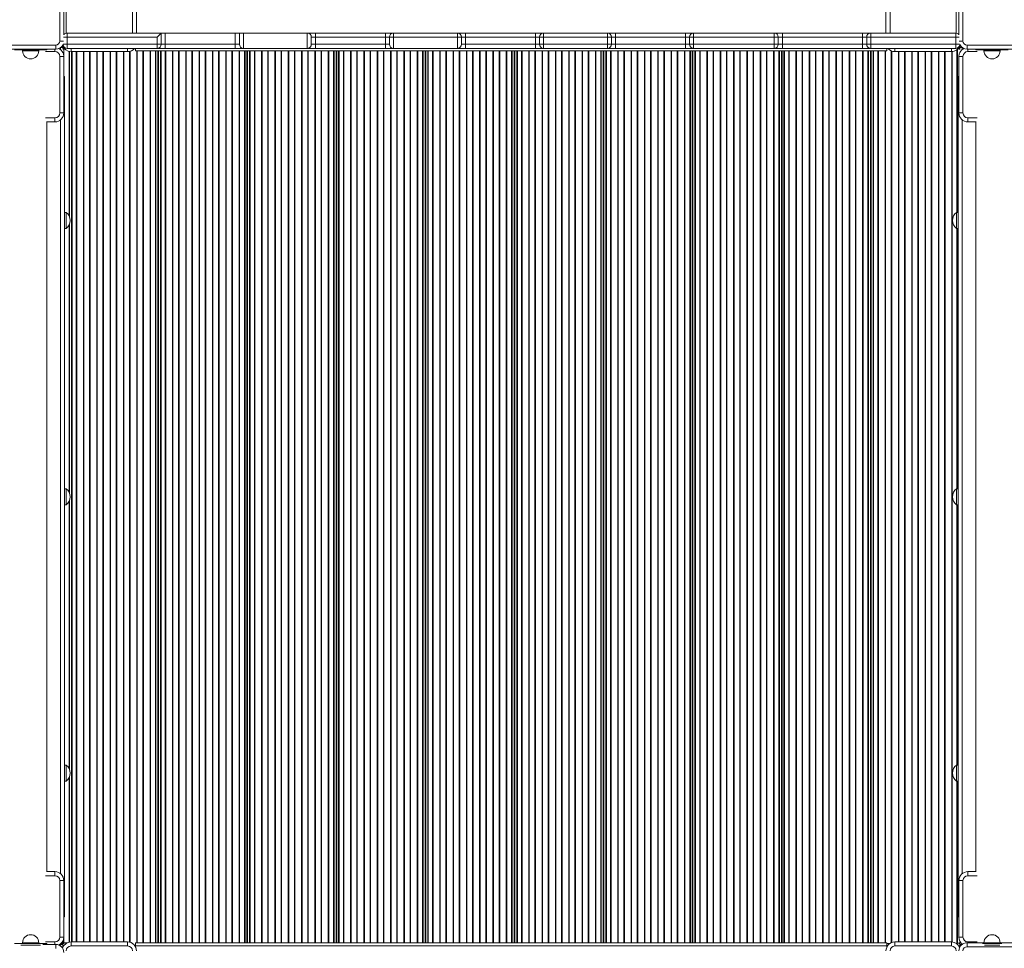
# Model space of a CAD drawing. Units: millimetres. Extents: x -12350 to 10436, y -13861 to 940.
# Drawn here: x -881 to 338, y -9399 to -8250 of the extents above; entities that cross this region are included whole.
import ezdxf

# ---------------------------------------------------------------- set-up
doc = ezdxf.new("R2010")
doc.units = ezdxf.units.MM

msp = doc.modelspace()

# ---------------------------------------------------------------- linework, layer by layer
at = {"color": 7, "linetype": 'Continuous', "lineweight": 15}
for p, q in [((-830.948, -8276.21), (-830.948, -8204.21)), ((-825.948, -8204.21), (-825.948, -8268.279)), ((-735.948, -8266.21), (-735.948, -8208.21)), ((191.752, -8266.21), (191.752, -8208.21)), ((282.052, -8268.279), (282.052, -8204.21)), ((287.052, -8204.21), (287.052, -8276.21)), ((-821.948, -8271.21), (-821.948, -8266.21)), ((-821.948, -8266.21), (-705.332, -8266.21)), ((-710.332, -8271.21), (-821.948, -8271.21)), ((-821.948, -8271.21), (-821.948, -8280.21)), ((-705.332, -8266.21), (-710.332, -8271.21)), ((-710.332, -8280.21), (-710.332, -8271.21)), ((-705.332, -8266.21), (-705.332, -8280.21)), ((-705.332, -8266.21), (-700.332, -8266.21)), ((-700.332, -8266.21), (-700.332, -8280.21)), ((-613.65, -8266.21), (-700.332, -8266.21)), ((-613.65, -8280.21), (-613.65, -8266.21)), ((-613.65, -8266.21), (-608.65, -8266.21)), ((-608.65, -8280.21), (-608.65, -8266.21)), ((-608.65, -8266.21), (-603.65, -8266.21)), ((-603.65, -8266.21), (-603.65, -8285.21)), ((-524.561, -8266.21), (-603.65, -8266.21)), ((-524.561, -8285.21), (-524.561, -8266.21)), ((-514.561, -8266.21), (-524.561, -8266.21)), ((-519.561, -8271.21), (-519.561, -8280.21)), ((-519.561, -8271.21), (-514.561, -8271.21)), ((-514.561, -8266.21), (-514.561, -8271.21)), ((-514.561, -8266.21), (-427.879, -8266.21)), ((-514.561, -8271.21), (-514.561, -8280.21)), ((-427.879, -8271.21), (-514.561, -8271.21)), ((-427.879, -8266.21), (-427.879, -8271.21)), ((-417.879, -8266.21), (-427.879, -8266.21)), ((-427.879, -8280.21), (-427.879, -8271.21)), ((-427.879, -8271.21), (-422.879, -8271.21)), ((-422.879, -8280.21), (-422.879, -8271.21)), ((-422.879, -8271.21), (-417.879, -8271.21)), ((-417.879, -8266.21), (-417.879, -8271.21)), ((-417.879, -8266.21), (-338.791, -8266.21)), ((-417.879, -8271.21), (-417.879, -8285.21)), ((-338.791, -8271.21), (-417.879, -8271.21)), ((-338.791, -8266.21), (-338.791, -8271.21)), ((-328.791, -8266.21), (-338.791, -8266.21)), ((-338.791, -8285.21), (-338.791, -8271.21)), ((-333.791, -8271.21), (-338.791, -8271.21)), ((-333.791, -8271.21), (-333.791, -8280.21)), ((-328.791, -8271.21), (-333.791, -8271.21)), ((-328.791, -8266.21), (-328.791, -8271.21)), ((-328.791, -8266.21), (-242.109, -8266.21)), ((-328.791, -8271.21), (-328.791, -8280.21)), ((-242.109, -8271.21), (-328.791, -8271.21)), ((-242.109, -8266.21), (-242.109, -8271.21)), ((-232.109, -8266.21), (-242.109, -8266.21)), ((-242.109, -8280.21), (-242.109, -8271.21)), ((-237.109, -8271.21), (-242.109, -8271.21)), ((-237.109, -8280.21), (-237.109, -8271.21)), ((-232.109, -8271.21), (-237.109, -8271.21)), ((-232.109, -8271.21), (-232.109, -8266.21)), ((-232.109, -8266.21), (-153.021, -8266.21)), ((-232.109, -8271.21), (-232.109, -8280.21)), ((-153.021, -8271.21), (-232.109, -8271.21)), ((-153.021, -8271.21), (-153.021, -8266.21)), ((-143.021, -8266.21), (-153.021, -8266.21)), ((-153.021, -8280.21), (-153.021, -8271.21)), ((-148.021, -8271.21), (-153.021, -8271.21)), ((-148.021, -8271.21), (-148.021, -8280.21)), ((-143.021, -8271.21), (-148.021, -8271.21)), ((-143.021, -8271.21), (-143.021, -8266.21)), ((-143.021, -8266.21), (-56.339, -8266.21)), ((-143.021, -8271.21), (-143.021, -8280.21)), ((-56.339, -8271.21), (-143.021, -8271.21)), ((-56.339, -8271.21), (-56.339, -8266.21)), ((-46.339, -8266.21), (-56.339, -8266.21)), ((-56.339, -8280.21), (-56.339, -8271.21)), ((-51.339, -8271.21), (-56.339, -8271.21)), ((-46.339, -8271.21), (-51.339, -8271.21)), ((-51.339, -8280.21), (-51.339, -8271.21)), ((-46.339, -8271.21), (-46.339, -8266.21)), ((-46.339, -8266.21), (53.458, -8266.21)), ((-46.339, -8271.21), (-46.339, -8280.21)), ((53.458, -8271.21), (-46.339, -8271.21)), ((53.458, -8271.21), (53.458, -8266.21)), ((63.458, -8266.21), (53.458, -8266.21)), ((53.458, -8280.21), (53.458, -8271.21)), ((58.458, -8271.21), (53.458, -8271.21)), ((58.458, -8271.21), (58.458, -8280.21)), ((63.458, -8271.21), (58.458, -8271.21)), ((63.458, -8271.21), (63.458, -8266.21)), ((63.458, -8266.21), (162.861, -8266.21)), ((63.458, -8271.21), (63.458, -8280.21)), ((162.861, -8271.21), (63.458, -8271.21)), ((162.861, -8271.21), (162.861, -8266.21)), ((172.861, -8266.21), (162.861, -8266.21)), ((167.861, -8271.21), (162.861, -8271.21)), ((162.861, -8280.21), (162.861, -8271.21)), ((167.861, -8280.21), (167.861, -8271.21)), ((172.861, -8271.21), (167.861, -8271.21)), ((172.861, -8271.21), (172.861, -8266.21)), ((172.861, -8266.21), (278.052, -8266.21)), ((172.861, -8271.21), (172.861, -8280.21)), ((278.052, -8271.21), (172.861, -8271.21)), ((278.052, -8271.21), (278.052, -8266.21)), ((278.052, -8280.21), (278.052, -8271.21)), ((-907.948, -8281.21), (-835.948, -8281.21)), ((-835.948, -8286.21), (-907.948, -8286.21)), ((-886.948, -8287.21), (-846.948, -8287.21)), ((-876.948, -8287.21), (-876.948, -8288.21)), ((-856.948, -8288.21), (-856.948, -8287.21)), ((-846.948, -8286.21), (-846.948, -8287.21)), ((-835.948, -8281.21), (-835.948, -8286.21)), ((-831.509, -8285.648), (-831.833, -8285.324)), ((-829.948, -8284.21), (-826.948, -8284.21)), ((-826.948, -8285.21), (-827.302, -8285.21)), ((-825.948, -8286.21), (-827.302, -8286.21)), ((-826.948, -8282.792), (-826.948, -8284.856)), ((-826.948, -8284.856), (-826.948, -8285.21)), ((-825.948, -8284.856), (-825.948, -8286.21)), ((-825.948, -8286.21), (-825.948, -8295.21)), ((-825.948, -8286.21), (-824.498, -8286.21)), ((-821.948, -8285.21), (-821.948, -8280.21)), ((-821.948, -8280.21), (-710.332, -8280.21)), ((-710.332, -8285.21), (-821.948, -8285.21)), ((-737.098, -8285.21), (-737.098, -8288.21)), ((-710.332, -8285.21), (-710.332, -8280.21)), ((-705.332, -8280.21), (-710.332, -8280.21)), ((-710.332, -8285.21), (-700.332, -8285.21)), ((-700.332, -8280.21), (-705.332, -8280.21)), ((-700.332, -8285.21), (-700.332, -8280.21)), ((-700.332, -8280.21), (-613.65, -8280.21)), ((-613.65, -8285.21), (-700.332, -8285.21)), ((-613.65, -8285.21), (-613.65, -8280.21)), ((-608.65, -8280.21), (-613.65, -8280.21)), ((-613.65, -8285.21), (-603.65, -8285.21)), ((-524.561, -8285.21), (-603.65, -8285.21)), ((-524.561, -8285.21), (-514.561, -8285.21)), ((-519.561, -8280.21), (-514.561, -8280.21)), ((-514.561, -8280.21), (-514.561, -8285.21)), ((-514.561, -8280.21), (-427.879, -8280.21)), ((-427.879, -8285.21), (-514.561, -8285.21)), ((-427.879, -8280.21), (-427.879, -8285.21)), ((-427.879, -8280.21), (-422.879, -8280.21)), ((-427.879, -8285.21), (-417.879, -8285.21)), ((-338.791, -8285.21), (-417.879, -8285.21)), ((-338.791, -8285.21), (-328.791, -8285.21)), ((-328.791, -8280.21), (-333.791, -8280.21)), ((-328.791, -8280.21), (-328.791, -8285.21)), ((-328.791, -8280.21), (-242.109, -8280.21)), ((-242.109, -8285.21), (-328.791, -8285.21)), ((-237.109, -8280.21), (-242.109, -8280.21)), ((-242.109, -8280.21), (-242.109, -8285.21)), ((-242.109, -8285.21), (-232.109, -8285.21)), ((-232.109, -8280.21), (-237.109, -8280.21)), ((-232.109, -8280.21), (-153.021, -8280.21)), ((-232.109, -8285.21), (-232.109, -8280.21)), ((-153.021, -8285.21), (-232.109, -8285.21)), ((-153.021, -8285.21), (-153.021, -8280.21)), ((-148.021, -8280.21), (-153.021, -8280.21)), ((-153.021, -8285.21), (-143.021, -8285.21)), ((-143.021, -8280.21), (-148.021, -8280.21)), ((-143.021, -8285.21), (-143.021, -8280.21)), ((-143.021, -8280.21), (-56.339, -8280.21)), ((-56.339, -8285.21), (-143.021, -8285.21)), ((-51.339, -8280.21), (-56.339, -8280.21)), ((-56.339, -8285.21), (-56.339, -8280.21)), ((-56.339, -8285.21), (-46.339, -8285.21)), ((-46.339, -8280.21), (-51.339, -8280.21)), ((-46.339, -8285.21), (-46.339, -8280.21)), ((-46.339, -8280.21), (53.458, -8280.21)), ((53.458, -8285.21), (-46.339, -8285.21)), ((53.458, -8285.21), (53.458, -8280.21)), ((58.458, -8280.21), (53.458, -8280.21)), ((53.458, -8285.21), (63.458, -8285.21)), ((63.458, -8280.21), (58.458, -8280.21)), ((63.458, -8285.21), (63.458, -8280.21)), ((63.458, -8280.21), (162.861, -8280.21)), ((162.861, -8285.21), (63.458, -8285.21)), ((167.861, -8280.21), (162.861, -8280.21)), ((162.861, -8285.21), (162.861, -8280.21)), ((162.861, -8285.21), (172.861, -8285.21)), ((172.861, -8280.21), (167.861, -8280.21)), ((172.861, -8280.21), (278.052, -8280.21)), ((172.861, -8285.21), (172.861, -8280.21)), ((278.052, -8285.21), (172.861, -8285.21)), ((192.752, -8285.21), (192.752, -8288.21)), ((278.052, -8285.21), (278.052, -8280.21)), ((282.052, -8284.856), (282.052, -8286.21)), ((282.052, -8286.21), (283.407, -8286.21)), ((283.052, -8282.071), (283.052, -8282.21)), ((283.052, -8282.21), (283.052, -8284.856)), ((286.052, -8284.21), (283.052, -8284.21)), ((283.052, -8284.856), (283.052, -8285.21)), ((283.052, -8285.21), (283.407, -8285.21)), ((287.614, -8285.648), (287.938, -8285.324)), ((292.052, -8281.21), (364.052, -8281.21)), ((292.052, -8281.21), (292.052, -8286.21)), ((364.052, -8286.21), (292.052, -8286.21)), ((303.052, -8287.21), (303.052, -8286.21)), ((343.052, -8287.21), (303.052, -8287.21)), ((313.052, -8287.21), (313.052, -8288.21)), ((333.052, -8288.21), (333.052, -8287.21)), ((-825.948, -8295.21), (-830.948, -8295.21)), ((-830.948, -8365.21), (-830.948, -8295.21)), ((-826.948, -8290.21), (-827.386, -8289.771)), ((-826.948, -8290.21), (-827.15, -8290.21)), ((-826.948, -8290.21), (-826.948, -8290.627)), ((-825.948, -8295.21), (-825.948, -8365.21)), ((-819.198, -8492.736), (-819.198, -8288.977)), ((-816.948, -8289.21), (-746.948, -8289.21)), ((192.752, -8288.21), (-737.098, -8288.21)), ((-709.198, -9392.21), (-709.198, -8288.21)), ((-708.948, -9392.21), (-708.948, -8288.21)), ((-598.948, -9392.21), (-598.948, -8288.21)), ((-598.698, -9392.21), (-598.698, -8288.21)), ((-488.698, -9392.21), (-488.698, -8288.21)), ((-488.448, -9392.21), (-488.448, -8288.21)), ((-378.448, -9392.21), (-378.448, -8288.21)), ((-378.198, -9392.21), (-378.198, -8288.21)), ((-268.198, -9392.21), (-268.198, -8288.21)), ((-267.948, -9392.21), (-267.948, -8288.21)), ((-157.948, -9392.21), (-157.948, -8288.21)), ((-157.698, -9392.21), (-157.698, -8288.21)), ((-47.698, -9392.21), (-47.698, -8288.21)), ((-47.448, -9392.21), (-47.448, -8288.21)), ((62.552, -9392.21), (62.552, -8288.21)), ((62.802, -9392.21), (62.802, -8288.21)), ((172.802, -9392.21), (172.802, -8288.21)), ((173.052, -9392.21), (173.052, -8288.21)), ((272.752, -8289.21), (202.752, -8289.21)), ((282.052, -8295.21), (287.052, -8295.21)), ((282.052, -8365.21), (282.052, -8295.21)), ((283.052, -8290.21), (283.491, -8289.771)), ((283.254, -8290.21), (283.052, -8290.21)), ((283.052, -8290.21), (283.052, -8290.627)), ((287.052, -8295.21), (287.052, -8365.21)), ((-709.198, -8310.21), (-708.948, -8310.21)), ((-598.948, -8310.21), (-598.698, -8310.21)), ((-488.698, -8310.21), (-488.448, -8310.21)), ((-378.448, -8310.21), (-378.198, -8310.21)), ((-268.198, -8310.21), (-267.948, -8310.21)), ((-157.948, -8310.21), (-157.698, -8310.21)), ((-47.698, -8310.21), (-47.448, -8310.21)), ((62.552, -8310.21), (62.802, -8310.21)), ((172.802, -8310.21), (173.052, -8310.21)), ((-824.948, -8320.21), (-825.948, -8320.21)), ((-824.948, -8320.21), (-824.948, -9360.21)), ((281.052, -9360.21), (281.052, -8320.21)), ((281.052, -8320.21), (282.052, -8320.21)), ((-836.948, -8376.21), (-836.948, -8371.21)), ((-825.948, -8365.21), (-830.948, -8365.21)), ((282.052, -8365.21), (287.052, -8365.21)), ((293.052, -8376.21), (293.052, -8371.21)), ((-836.948, -8376.21), (-847.174, -8376.21)), ((-846.948, -9304.21), (-846.948, -8376.21)), ((303.279, -8376.21), (293.052, -8376.21)), ((303.052, -8376.21), (303.052, -9304.21)), ((-822.948, -8488.185), (-824.948, -8488.185)), ((-822.948, -8488.185), (-822.948, -8508.185)), ((281.052, -8488.185), (279.052, -8488.185)), ((279.052, -8508.185), (279.052, -8488.185)), ((-819.198, -8834.761), (-819.198, -8503.633)), ((-824.948, -8508.185), (-822.948, -8508.185)), ((279.052, -8508.185), (281.052, -8508.185)), ((-822.948, -8830.21), (-824.948, -8830.21)), ((-822.948, -8830.21), (-822.948, -8850.21)), ((281.052, -8830.21), (279.052, -8830.21)), ((279.052, -8850.21), (279.052, -8830.21)), ((-819.198, -9176.786), (-819.198, -8845.658)), ((-824.948, -8850.21), (-822.948, -8850.21)), ((279.052, -8850.21), (281.052, -8850.21)), ((-822.948, -9172.235), (-824.948, -9172.235)), ((-822.948, -9172.235), (-822.948, -9192.235)), ((281.052, -9172.235), (279.052, -9172.235)), ((279.052, -9192.235), (279.052, -9172.235)), ((-819.198, -9391.442), (-819.198, -9187.684)), ((-824.948, -9192.235), (-822.948, -9192.235)), ((279.052, -9192.235), (281.052, -9192.235)), ((-847.174, -9304.21), (-836.948, -9304.21)), ((-836.948, -9309.21), (-836.948, -9304.21)), ((293.052, -9309.21), (293.052, -9304.21)), ((293.052, -9304.21), (303.279, -9304.21)), ((-830.948, -9385.21), (-830.948, -9315.21)), ((-825.948, -9315.21), (-830.948, -9315.21)), ((-825.948, -9315.21), (-825.948, -9385.21)), ((282.052, -9385.21), (282.052, -9315.21)), ((287.052, -9315.21), (282.052, -9315.21)), ((287.052, -9315.21), (287.052, -9385.21)), ((-824.948, -9360.21), (-825.948, -9360.21)), ((-709.198, -9368.21), (-708.948, -9368.21)), ((-598.948, -9368.21), (-598.698, -9368.21)), ((-488.698, -9368.21), (-488.448, -9368.21)), ((-378.448, -9368.21), (-378.198, -9368.21)), ((-268.198, -9368.21), (-267.948, -9368.21)), ((-157.948, -9368.21), (-157.698, -9368.21)), ((-47.698, -9368.21), (-47.448, -9368.21)), ((62.552, -9368.21), (62.802, -9368.21)), ((172.802, -9368.21), (173.052, -9368.21)), ((281.052, -9360.21), (282.052, -9360.21)), ((-886.948, -9393.21), (-846.948, -9393.21)), ((-878.948, -9395.21), (-854.948, -9395.21)), ((-876.948, -9392.21), (-876.948, -9393.21)), ((-856.948, -9393.21), (-856.948, -9392.21)), ((-851.749, -9394.21), (-835.948, -9394.21)), ((-846.948, -9393.21), (-846.948, -9394.21)), ((-835.948, -9394.21), (-835.948, -9399.21)), ((-831.509, -9394.771), (-831.833, -9395.095)), ((-825.948, -9385.21), (-830.948, -9385.21)), ((-828.948, -9394.21), (-826.948, -9394.21)), ((-826.948, -9390.21), (-827.386, -9390.648)), ((-825.948, -9392.21), (-827.302, -9392.21)), ((-826.948, -9393.21), (-827.302, -9393.21)), ((-827.15, -9390.21), (-826.948, -9390.21)), ((-826.948, -9389.792), (-826.948, -9390.21)), ((-826.948, -9393.564), (-826.948, -9393.21)), ((-826.948, -9396.21), (-826.948, -9393.564)), ((-826.948, -9397.627), (-826.948, -9396.21)), ((-825.948, -9385.21), (-825.948, -9392.21)), ((-825.948, -9392.21), (-821.53, -9392.21)), ((-825.948, -9393.564), (-825.948, -9392.21)), ((-746.948, -9391.21), (-816.948, -9391.21)), ((-816.948, -9396.21), (-816.948, -9391.21)), ((-816.948, -9396.21), (-746.948, -9396.21)), ((-746.948, -9396.21), (-746.948, -9391.21)), ((192.752, -9392.21), (-737.098, -9392.21)), ((-737.098, -9397.313), (-737.098, -9392.21)), ((192.752, -9397.627), (192.752, -9392.21)), ((196.428, -9393.21), (192.752, -9393.21)), ((202.752, -9396.21), (202.752, -9391.21)), ((202.752, -9391.21), (272.752, -9391.21)), ((272.752, -9396.21), (202.752, -9396.21)), ((272.752, -9396.21), (272.752, -9391.21)), ((279.638, -9393.21), (279.077, -9393.21)), ((280.345, -9393.21), (279.638, -9393.21)), ((280.407, -9393.21), (280.345, -9393.21)), ((287.052, -9385.21), (282.052, -9385.21)), ((282.052, -9393.564), (282.052, -9392.21)), ((282.052, -9392.21), (283.407, -9392.21)), ((283.052, -9389.792), (283.052, -9390.21)), ((283.052, -9390.21), (283.254, -9390.21)), ((283.491, -9390.648), (283.052, -9390.21)), ((283.052, -9393.21), (283.407, -9393.21)), ((283.052, -9393.564), (283.052, -9393.21)), ((283.052, -9396.21), (283.052, -9393.564)), ((286.052, -9394.21), (283.052, -9394.21)), ((283.052, -9397.851), (283.052, -9396.21)), ((292.052, -9397.21), (292.052, -9392.21)), ((292.052, -9392.21), (364.052, -9392.21)), ((335.052, -9393.21), (311.052, -9393.21)), ((332.584, -9395.21), (313.521, -9395.21)), ((364.052, -9397.21), (292.052, -9397.21))]:
    msp.add_line(p, q, dxfattribs=at)
at = {"color": 8, "linetype": 'Continuous', "lineweight": 15}
for p, q in [((-822.948, -8266.311), (-822.948, -8208.21)), ((-740.948, -8208.21), (-740.948, -8266.21)), ((196.752, -8208.21), (196.752, -8266.21)), ((278.752, -8266.259), (278.752, -8208.21)), ((-821.948, -8271.21), (-826.294, -8271.21)), ((282.399, -8271.21), (278.052, -8271.21)), ((-836.948, -8289.21), (-836.948, -8286.21)), ((-830.948, -8276.21), (-826.294, -8276.21)), ((-829.948, -8284.21), (-829.948, -8286.725)), ((-821.948, -8280.21), (-826.812, -8280.21)), ((-816.948, -8289.21), (-816.948, -8285.21)), ((-746.948, -8289.21), (-746.948, -8285.21)), ((202.752, -8289.21), (202.752, -8285.21)), ((272.752, -8289.21), (272.752, -8285.21)), ((282.916, -8280.21), (278.052, -8280.21)), ((279.638, -8488.185), (279.638, -8286.788)), ((280.345, -8488.185), (280.345, -8286.169)), ((287.052, -8276.21), (282.399, -8276.21)), ((282.999, -8282.21), (283.052, -8282.21)), ((286.052, -8284.21), (286.052, -8286.725)), ((293.052, -8289.21), (293.052, -8286.21)), ((-876.948, -8288.21), (-856.948, -8288.21)), ((-836.948, -8289.21), (-848.617, -8289.21)), ((-818.905, -8493.388), (-818.905, -8289.034)), ((-816.491, -9391.21), (-816.491, -8289.21)), ((-815.783, -9391.21), (-815.783, -8289.21)), ((-810.551, -9391.21), (-810.551, -8289.21)), ((-809.916, -9391.21), (-809.916, -8289.21)), ((-801.691, -9391.21), (-801.691, -8289.21)), ((-801.056, -9391.21), (-801.056, -8289.21)), ((-794.051, -9391.21), (-794.051, -8289.21)), ((-793.416, -9391.21), (-793.416, -8289.21)), ((-785.191, -9391.21), (-785.191, -8289.21)), ((-784.556, -9391.21), (-784.556, -8289.21)), ((-777.551, -9391.21), (-777.551, -8289.21)), ((-776.916, -9391.21), (-776.916, -8289.21)), ((-768.691, -9391.21), (-768.691, -8289.21)), ((-768.056, -9391.21), (-768.056, -8289.21)), ((-761.051, -9391.21), (-761.051, -8289.21)), ((-760.416, -9391.21), (-760.416, -8289.21)), ((-752.191, -9391.21), (-752.191, -8289.21)), ((-751.556, -9391.21), (-751.556, -8289.21)), ((-744.551, -9391.474), (-744.551, -8288.946)), ((-743.916, -9391.636), (-743.916, -8288.784)), ((-735.691, -9392.21), (-735.691, -8288.21)), ((-735.056, -9392.21), (-735.056, -8288.21)), ((-728.051, -9392.21), (-728.051, -8288.21)), ((-727.416, -9392.21), (-727.416, -8288.21)), ((-719.191, -9392.21), (-719.191, -8288.21)), ((-718.556, -9392.21), (-718.556, -8288.21)), ((-712.612, -9392.21), (-712.612, -8288.21)), ((-711.905, -9392.21), (-711.905, -8288.21)), ((-709.491, -9392.21), (-709.491, -8288.21)), ((-708.655, -9392.21), (-708.655, -8288.21)), ((-706.241, -9392.21), (-706.241, -8288.21)), ((-705.533, -9392.21), (-705.533, -8288.21)), ((-700.301, -9392.21), (-700.301, -8288.21)), ((-699.666, -9392.21), (-699.666, -8288.21)), ((-691.441, -9392.21), (-691.441, -8288.21)), ((-690.806, -9392.21), (-690.806, -8288.21)), ((-683.801, -9392.21), (-683.801, -8288.21)), ((-683.166, -9392.21), (-683.166, -8288.21)), ((-674.941, -9392.21), (-674.941, -8288.21)), ((-674.306, -9392.21), (-674.306, -8288.21)), ((-667.301, -9392.21), (-667.301, -8288.21)), ((-666.666, -9392.21), (-666.666, -8288.21)), ((-658.441, -9392.21), (-658.441, -8288.21)), ((-657.806, -9392.21), (-657.806, -8288.21)), ((-650.801, -9392.21), (-650.801, -8288.21)), ((-650.166, -9392.21), (-650.166, -8288.21)), ((-641.941, -9392.21), (-641.941, -8288.21)), ((-641.306, -9392.21), (-641.306, -8288.21)), ((-634.301, -9392.21), (-634.301, -8288.21)), ((-633.666, -9392.21), (-633.666, -8288.21)), ((-625.441, -9392.21), (-625.441, -8288.21)), ((-624.806, -9392.21), (-624.806, -8288.21)), ((-617.801, -9392.21), (-617.801, -8288.21)), ((-617.166, -9392.21), (-617.166, -8288.21)), ((-608.941, -9392.21), (-608.941, -8288.21)), ((-608.306, -9392.21), (-608.306, -8288.21)), ((-602.362, -9392.21), (-602.362, -8288.21)), ((-601.655, -9392.21), (-601.655, -8288.21)), ((-599.241, -9392.21), (-599.241, -8288.21)), ((-598.405, -9392.21), (-598.405, -8288.21)), ((-595.991, -9392.21), (-595.991, -8288.21)), ((-595.283, -9392.21), (-595.283, -8288.21)), ((-590.051, -9392.21), (-590.051, -8288.21)), ((-589.416, -9392.21), (-589.416, -8288.21)), ((-581.191, -9392.21), (-581.191, -8288.21)), ((-580.556, -9392.21), (-580.556, -8288.21)), ((-573.551, -9392.21), (-573.551, -8288.21)), ((-572.916, -9392.21), (-572.916, -8288.21)), ((-564.691, -9392.21), (-564.691, -8288.21)), ((-564.056, -9392.21), (-564.056, -8288.21)), ((-557.051, -9392.21), (-557.051, -8288.21)), ((-556.416, -9392.21), (-556.416, -8288.21)), ((-548.191, -9392.21), (-548.191, -8288.21)), ((-547.556, -9392.21), (-547.556, -8288.21)), ((-540.551, -9392.21), (-540.551, -8288.21)), ((-539.916, -9392.21), (-539.916, -8288.21)), ((-531.691, -9392.21), (-531.691, -8288.21)), ((-531.056, -9392.21), (-531.056, -8288.21)), ((-524.051, -9392.21), (-524.051, -8288.21)), ((-523.416, -9392.21), (-523.416, -8288.21)), ((-515.191, -9392.21), (-515.191, -8288.21)), ((-514.556, -9392.21), (-514.556, -8288.21)), ((-507.551, -9392.21), (-507.551, -8288.21)), ((-506.916, -9392.21), (-506.916, -8288.21)), ((-498.691, -9392.21), (-498.691, -8288.21)), ((-498.056, -9392.21), (-498.056, -8288.21)), ((-492.112, -9392.21), (-492.112, -8288.21)), ((-491.405, -9392.21), (-491.405, -8288.21)), ((-488.991, -9392.21), (-488.991, -8288.21)), ((-488.155, -9392.21), (-488.155, -8288.21)), ((-485.741, -9392.21), (-485.741, -8288.21)), ((-485.033, -9392.21), (-485.033, -8288.21)), ((-479.801, -9392.21), (-479.801, -8288.21)), ((-479.166, -9392.21), (-479.166, -8288.21)), ((-470.941, -9392.21), (-470.941, -8288.21)), ((-470.306, -9392.21), (-470.306, -8288.21)), ((-463.301, -9392.21), (-463.301, -8288.21)), ((-462.666, -9392.21), (-462.666, -8288.21)), ((-454.441, -9392.21), (-454.441, -8288.21)), ((-453.806, -9392.21), (-453.806, -8288.21)), ((-446.801, -9392.21), (-446.801, -8288.21)), ((-446.166, -9392.21), (-446.166, -8288.21)), ((-437.941, -9392.21), (-437.941, -8288.21)), ((-437.306, -9392.21), (-437.306, -8288.21)), ((-430.301, -9392.21), (-430.301, -8288.21)), ((-429.666, -9392.21), (-429.666, -8288.21)), ((-421.441, -9392.21), (-421.441, -8288.21)), ((-420.806, -9392.21), (-420.806, -8288.21)), ((-413.801, -9392.21), (-413.801, -8288.21)), ((-413.166, -9392.21), (-413.166, -8288.21)), ((-404.941, -9392.21), (-404.941, -8288.21)), ((-404.306, -9392.21), (-404.306, -8288.21)), ((-397.301, -9392.21), (-397.301, -8288.21)), ((-396.666, -9392.21), (-396.666, -8288.21)), ((-388.441, -9392.21), (-388.441, -8288.21)), ((-387.806, -9392.21), (-387.806, -8288.21)), ((-381.862, -9392.21), (-381.862, -8288.21)), ((-381.155, -9392.21), (-381.155, -8288.21)), ((-378.741, -9392.21), (-378.741, -8288.21)), ((-377.905, -9392.21), (-377.905, -8288.21)), ((-375.491, -9392.21), (-375.491, -8288.21)), ((-374.783, -9392.21), (-374.783, -8288.21)), ((-369.551, -9392.21), (-369.551, -8288.21)), ((-368.916, -9392.21), (-368.916, -8288.21)), ((-360.691, -9392.21), (-360.691, -8288.21)), ((-360.056, -9392.21), (-360.056, -8288.21)), ((-353.051, -9392.21), (-353.051, -8288.21)), ((-352.416, -9392.21), (-352.416, -8288.21)), ((-344.191, -9392.21), (-344.191, -8288.21)), ((-343.556, -9392.21), (-343.556, -8288.21)), ((-336.551, -9392.21), (-336.551, -8288.21)), ((-335.916, -9392.21), (-335.916, -8288.21)), ((-327.691, -9392.21), (-327.691, -8288.21)), ((-327.056, -9392.21), (-327.056, -8288.21)), ((-320.051, -9392.21), (-320.051, -8288.21)), ((-319.416, -9392.21), (-319.416, -8288.21)), ((-311.191, -9392.21), (-311.191, -8288.21)), ((-310.556, -9392.21), (-310.556, -8288.21)), ((-303.551, -9392.21), (-303.551, -8288.21)), ((-302.916, -9392.21), (-302.916, -8288.21)), ((-294.691, -9392.21), (-294.691, -8288.21)), ((-294.056, -9392.21), (-294.056, -8288.21)), ((-287.051, -9392.21), (-287.051, -8288.21)), ((-286.416, -9392.21), (-286.416, -8288.21)), ((-278.191, -9392.21), (-278.191, -8288.21)), ((-277.556, -9392.21), (-277.556, -8288.21)), ((-271.612, -9392.21), (-271.612, -8288.21)), ((-270.905, -9392.21), (-270.905, -8288.21)), ((-268.491, -9392.21), (-268.491, -8288.21)), ((-267.655, -9392.21), (-267.655, -8288.21)), ((-265.241, -9392.21), (-265.241, -8288.21)), ((-264.533, -9392.21), (-264.533, -8288.21)), ((-259.301, -9392.21), (-259.301, -8288.21)), ((-258.666, -9392.21), (-258.666, -8288.21)), ((-250.441, -9392.21), (-250.441, -8288.21)), ((-249.806, -9392.21), (-249.806, -8288.21)), ((-242.801, -9392.21), (-242.801, -8288.21)), ((-242.166, -9392.21), (-242.166, -8288.21)), ((-233.941, -9392.21), (-233.941, -8288.21)), ((-233.306, -9392.21), (-233.306, -8288.21)), ((-226.301, -9392.21), (-226.301, -8288.21)), ((-225.666, -9392.21), (-225.666, -8288.21)), ((-217.441, -9392.21), (-217.441, -8288.21)), ((-216.806, -9392.21), (-216.806, -8288.21)), ((-209.801, -9392.21), (-209.801, -8288.21)), ((-209.166, -9392.21), (-209.166, -8288.21)), ((-200.941, -9392.21), (-200.941, -8288.21)), ((-200.306, -9392.21), (-200.306, -8288.21)), ((-193.301, -9392.21), (-193.301, -8288.21)), ((-192.666, -9392.21), (-192.666, -8288.21)), ((-184.441, -9392.21), (-184.441, -8288.21)), ((-183.806, -9392.21), (-183.806, -8288.21)), ((-176.801, -9392.21), (-176.801, -8288.21)), ((-176.166, -9392.21), (-176.166, -8288.21)), ((-167.941, -9392.21), (-167.941, -8288.21)), ((-167.306, -9392.21), (-167.306, -8288.21)), ((-161.362, -9392.21), (-161.362, -8288.21)), ((-160.655, -9392.21), (-160.655, -8288.21)), ((-158.241, -9392.21), (-158.241, -8288.21)), ((-157.405, -9392.21), (-157.405, -8288.21)), ((-154.991, -9392.21), (-154.991, -8288.21)), ((-154.283, -9392.21), (-154.283, -8288.21)), ((-149.051, -9392.21), (-149.051, -8288.21)), ((-148.416, -9392.21), (-148.416, -8288.21)), ((-140.191, -9392.21), (-140.191, -8288.21)), ((-139.556, -9392.21), (-139.556, -8288.21)), ((-132.551, -9392.21), (-132.551, -8288.21)), ((-131.916, -9392.21), (-131.916, -8288.21)), ((-123.691, -9392.21), (-123.691, -8288.21)), ((-123.056, -9392.21), (-123.056, -8288.21)), ((-116.051, -9392.21), (-116.051, -8288.21)), ((-115.416, -9392.21), (-115.416, -8288.21)), ((-107.191, -9392.21), (-107.191, -8288.21)), ((-106.556, -9392.21), (-106.556, -8288.21)), ((-99.551, -9392.21), (-99.551, -8288.21)), ((-98.916, -9392.21), (-98.916, -8288.21)), ((-90.691, -9392.21), (-90.691, -8288.21)), ((-90.056, -9392.21), (-90.056, -8288.21)), ((-83.051, -9392.21), (-83.051, -8288.21)), ((-82.416, -9392.21), (-82.416, -8288.21)), ((-74.191, -9392.21), (-74.191, -8288.21)), ((-73.556, -9392.21), (-73.556, -8288.21)), ((-66.551, -9392.21), (-66.551, -8288.21)), ((-65.916, -9392.21), (-65.916, -8288.21)), ((-57.691, -9392.21), (-57.691, -8288.21)), ((-57.056, -9392.21), (-57.056, -8288.21)), ((-51.112, -9392.21), (-51.112, -8288.21)), ((-50.405, -9392.21), (-50.405, -8288.21)), ((-47.991, -9392.21), (-47.991, -8288.21)), ((-47.155, -9392.21), (-47.155, -8288.21)), ((-44.741, -9392.21), (-44.741, -8288.21)), ((-44.033, -9392.21), (-44.033, -8288.21)), ((-38.801, -9392.21), (-38.801, -8288.21)), ((-38.166, -9392.21), (-38.166, -8288.21)), ((-29.941, -9392.21), (-29.941, -8288.21)), ((-29.306, -9392.21), (-29.306, -8288.21)), ((-22.301, -9392.21), (-22.301, -8288.21)), ((-21.666, -9392.21), (-21.666, -8288.21)), ((-13.441, -9392.21), (-13.441, -8288.21)), ((-12.806, -9392.21), (-12.806, -8288.21)), ((-5.801, -9392.21), (-5.801, -8288.21)), ((-5.166, -9392.21), (-5.166, -8288.21)), ((3.059, -9392.21), (3.059, -8288.21)), ((3.694, -9392.21), (3.694, -8288.21)), ((10.699, -9392.21), (10.699, -8288.21)), ((11.334, -9392.21), (11.334, -8288.21)), ((19.559, -9392.21), (19.559, -8288.21)), ((20.194, -9392.21), (20.194, -8288.21)), ((27.199, -9392.21), (27.199, -8288.21)), ((27.834, -9392.21), (27.834, -8288.21)), ((36.059, -9392.21), (36.059, -8288.21)), ((36.694, -9392.21), (36.694, -8288.21)), ((43.699, -9392.21), (43.699, -8288.21)), ((44.334, -9392.21), (44.334, -8288.21)), ((52.559, -9392.21), (52.559, -8288.21)), ((53.194, -9392.21), (53.194, -8288.21)), ((59.138, -9392.21), (59.138, -8288.21)), ((59.845, -9392.21), (59.845, -8288.21)), ((62.259, -9392.21), (62.259, -8288.21)), ((63.095, -9392.21), (63.095, -8288.21)), ((65.509, -9392.21), (65.509, -8288.21)), ((66.217, -9392.21), (66.217, -8288.21)), ((71.449, -9392.21), (71.449, -8288.21)), ((72.084, -9392.21), (72.084, -8288.21)), ((80.309, -9392.21), (80.309, -8288.21)), ((80.944, -9392.21), (80.944, -8288.21)), ((87.949, -9392.21), (87.949, -8288.21)), ((88.584, -9392.21), (88.584, -8288.21)), ((96.809, -9392.21), (96.809, -8288.21)), ((97.444, -9392.21), (97.444, -8288.21)), ((104.449, -9392.21), (104.449, -8288.21)), ((105.084, -9392.21), (105.084, -8288.21)), ((113.309, -9392.21), (113.309, -8288.21)), ((113.944, -9392.21), (113.944, -8288.21)), ((120.949, -9392.21), (120.949, -8288.21)), ((121.584, -9392.21), (121.584, -8288.21)), ((129.809, -9392.21), (129.809, -8288.21)), ((130.444, -9392.21), (130.444, -8288.21)), ((137.449, -9392.21), (137.449, -8288.21)), ((138.084, -9392.21), (138.084, -8288.21)), ((146.309, -9392.21), (146.309, -8288.21)), ((146.944, -9392.21), (146.944, -8288.21)), ((153.949, -9392.21), (153.949, -8288.21)), ((154.584, -9392.21), (154.584, -8288.21)), ((162.809, -9392.21), (162.809, -8288.21)), ((163.444, -9392.21), (163.444, -8288.21)), ((169.388, -9392.21), (169.388, -8288.21)), ((170.095, -9392.21), (170.095, -8288.21)), ((172.509, -9392.21), (172.509, -8288.21)), ((173.345, -9392.21), (173.345, -8288.21)), ((175.759, -9392.21), (175.759, -8288.21)), ((176.467, -9392.21), (176.467, -8288.21)), ((181.699, -9392.21), (181.699, -8288.21)), ((182.334, -9392.21), (182.334, -8288.21)), ((190.559, -9392.21), (190.559, -8288.21)), ((191.194, -9392.21), (191.194, -8288.21)), ((198.199, -9392.197), (198.199, -8288.223)), ((198.834, -9391.931), (198.834, -8288.488)), ((207.059, -9391.21), (207.059, -8289.21)), ((207.694, -9391.21), (207.694, -8289.21)), ((214.699, -9391.21), (214.699, -8289.21)), ((215.334, -9391.21), (215.334, -8289.21)), ((223.559, -9391.21), (223.559, -8289.21)), ((224.194, -9391.21), (224.194, -8289.21)), ((231.199, -9391.21), (231.199, -8289.21)), ((231.834, -9391.21), (231.834, -8289.21)), ((240.059, -9391.21), (240.059, -8289.21)), ((240.694, -9391.21), (240.694, -8289.21)), ((247.699, -9391.21), (247.699, -8289.21)), ((248.334, -9391.21), (248.334, -8289.21)), ((256.559, -9391.21), (256.559, -8289.21)), ((257.194, -9391.21), (257.194, -8289.21)), ((264.199, -9391.21), (264.199, -8289.21)), ((264.834, -9391.21), (264.834, -8289.21)), ((273.059, -9391.214), (273.059, -8289.206)), ((273.694, -9391.25), (273.694, -8289.169)), ((304.722, -8289.21), (293.052, -8289.21)), ((333.052, -8288.21), (313.052, -8288.21)), ((-848.617, -8371.21), (-836.948, -8371.21)), ((293.052, -8371.21), (304.722, -8371.21)), ((-829.948, -8373.695), (-829.948, -9306.725)), ((286.052, -9306.725), (286.052, -8373.695)), ((-818.905, -8835.413), (-818.905, -8502.982)), ((279.638, -8830.21), (279.638, -8508.185)), ((280.345, -8830.21), (280.345, -8508.185)), ((-818.905, -9177.438), (-818.905, -8845.007)), ((279.638, -9172.235), (279.638, -8850.21)), ((280.345, -9172.235), (280.345, -8850.21)), ((-818.905, -9391.385), (-818.905, -9187.032)), ((279.638, -9393.21), (279.638, -9192.235)), ((280.345, -9393.21), (280.345, -9192.235)), ((-836.948, -9309.21), (-848.617, -9309.21)), ((304.722, -9309.21), (293.052, -9309.21)), ((-876.948, -9392.21), (-856.948, -9392.21)), ((-848.617, -9391.21), (-836.948, -9391.21)), ((-836.948, -9394.21), (-836.948, -9391.21)), ((-826.948, -9396.21), (-826.167, -9396.21)), ((-737.728, -9396.21), (193.533, -9396.21)), ((281.972, -9396.21), (283.052, -9396.21)), ((286.052, -9393.695), (286.052, -9394.21)), ((293.052, -9392.21), (293.052, -9391.21)), ((293.052, -9391.21), (304.722, -9391.21))]:
    msp.add_line(p, q, dxfattribs=at)
at = {"color": 7, "linetype": 'Continuous', "lineweight": 15}
for centre, radius, start, end in [((-821.948, -8271.21), 5, 90, 143.130102), ((-524.561, -8271.21), 5, 0, 90), ((-417.879, -8271.21), 5, 90, 180), ((-338.791, -8271.21), 5, 0, 90), ((-232.109, -8271.21), 5, 90, 180), ((-153.021, -8271.21), 5, 0, 90), ((-46.339, -8271.21), 5, 90, 180), ((53.458, -8271.21), 5, 0, 90), ((172.861, -8271.21), 5, 90, 180), ((278.052, -8271.21), 5, 36.869898, 90), ((-835.948, -8276.21), 5, 270, 0), ((-835.948, -8276.21), 10, 270, 334.158067), ((-836.948, -8295.21), 11, 0, 63.193153), ((-816.948, -8278.21), 11, 197.301901, 270), ((-821.948, -8280.21), 5, 183.84799, 270), ((-746.948, -8278.21), 11, 270, 320.478804), ((-710.332, -8280.21), 5, 270, 0), ((-603.65, -8280.21), 5, 180, 270), ((-524.561, -8280.21), 5, 270, 0), ((-417.879, -8280.21), 5, 180, 270), ((-338.791, -8280.21), 5, 270, 0), ((-232.109, -8280.21), 5, 180, 270), ((-153.021, -8280.21), 5, 270, 0), ((-46.339, -8280.21), 5, 180, 270), ((53.458, -8280.21), 5, 270, 0), ((172.861, -8280.21), 5, 180, 270), ((202.752, -8278.21), 11, 219.521196, 270), ((272.752, -8278.21), 11, 270, 344.533475), ((278.052, -8280.21), 5, 270, 356.152009), ((293.052, -8295.21), 11, 116.806847, 180), ((292.052, -8276.21), 10, 205.841933, 270), ((292.052, -8276.21), 5, 180, 270), ((-866.948, -8288.21), 10, 180, 270), ((-866.948, -8288.21), 10, 270, 0), ((-836.948, -8295.21), 6, 0, 90), ((293.052, -8295.21), 6, 90, 180), ((323.052, -8288.21), 10, 180, 0), ((-836.948, -8365.21), 6, 270, 0), ((-836.948, -8365.21), 11, 270, 0), ((293.052, -8365.21), 11, 180, 270), ((293.052, -8365.21), 6, 180, 270), ((-830.448, -8498.185), 12.5, 306.869898, 53.130102), ((286.552, -8498.185), 12.5, 126.869898, 233.130102), ((-830.448, -8840.21), 12.5, 306.869898, 53.130102), ((286.552, -8840.21), 12.5, 126.869898, 233.130102), ((-830.448, -9182.235), 12.5, 306.869898, 53.130102), ((286.552, -9182.235), 12.5, 126.869898, 233.130102), ((-836.948, -9315.21), 11, 0, 90), ((-836.948, -9315.21), 6, 0, 90), ((293.052, -9315.21), 11, 90, 180), ((293.052, -9315.21), 6, 90, 180), ((-866.948, -9392.21), 10, 0, 180), ((323.052, -9392.21), 10, 90, 180), ((323.052, -9392.21), 10, 0, 90), ((-836.948, -9385.21), 6, 270, 0), ((-835.948, -9404.21), 10, 0, 90), ((-836.948, -9385.21), 11, 296.806847, 0), ((-831.948, -9390.21), 5, 273.84799, 0), ((-816.948, -9402.21), 11, 90, 162.698098), ((-816.948, -9402.21), 6, 90, 180), ((-746.948, -9402.21), 11, 0, 90), ((-746.948, -9402.21), 6, 0, 90), ((202.752, -9402.21), 11, 90, 180), ((202.752, -9402.21), 6, 90, 180), ((272.752, -9402.21), 11, 22.069154, 90), ((272.752, -9402.21), 6, 0, 90), ((293.052, -9385.21), 11, 180, 232.74418), ((292.052, -9402.21), 10, 90, 180), ((293.052, -9385.21), 6, 180, 270), ((292.052, -9402.21), 5, 90, 180)]:
    msp.add_arc(centre, radius, start, end, dxfattribs=at)

doc.saveas('drawing.dxf')
